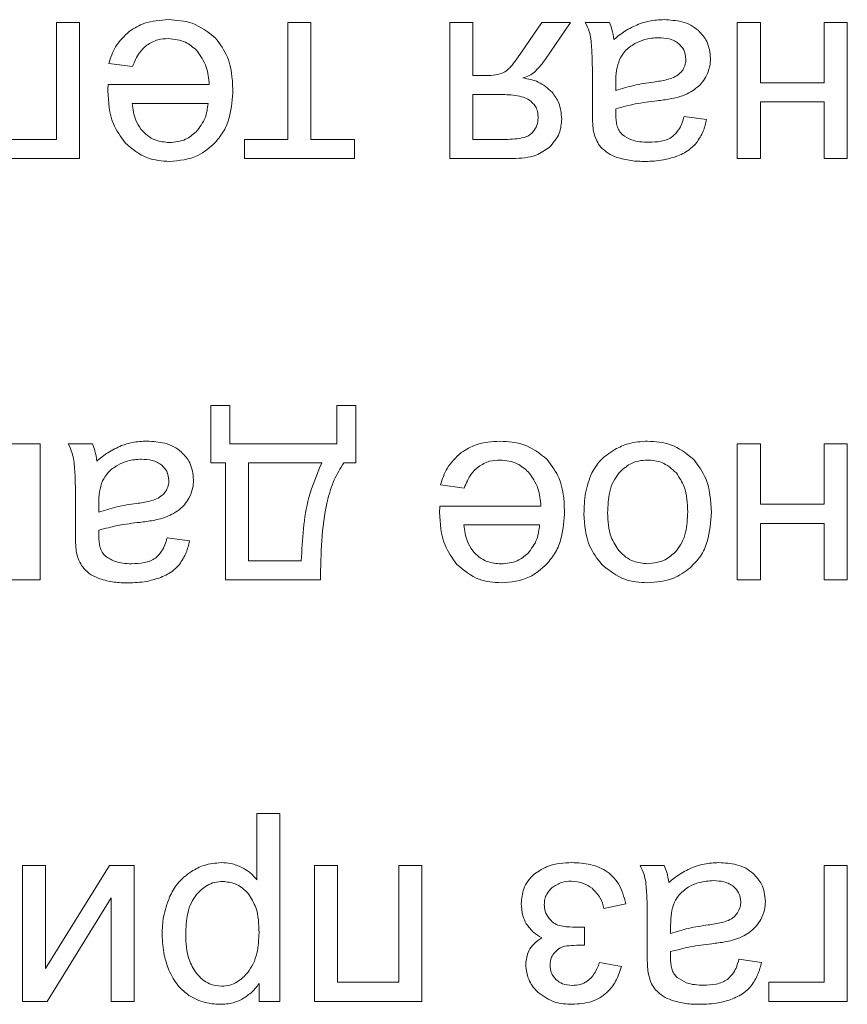
# Model space of a CAD drawing. Units: millimetres. Extents: x -1706 to 2213, y -1790 to 914.
# Drawn here: x 2069 to 2081, y 468 to 482 of the extents above; entities that cross this region are included whole.
import ezdxf

# ---------------------------------------------------------------- set-up
doc = ezdxf.new("R2010")
doc.units = ezdxf.units.MM

msp = doc.modelspace()

# ---------------------------------------------------------------- linework, layer by layer
at = {"color": 7, "linetype": 'Continuous', "lineweight": 15}
for p, q in [((2070.184, 481.661), (2069.874, 481.661)), ((2069.874, 481.661), (2069.874, 480.087)), ((2070.184, 479.83), (2070.184, 481.661)), ((2073.299, 481.661), (2072.989, 481.661)), ((2072.989, 481.661), (2072.989, 480.087)), ((2073.299, 480.087), (2073.299, 481.661)), ((2075.481, 481.661), (2075.17, 481.661)), ((2075.17, 481.661), (2075.17, 479.83)), ((2075.481, 480.948), (2075.481, 481.661)), ((2076.41, 481.661), (2076.137, 481.262)), ((2076.795, 481.661), (2076.41, 481.661)), ((2076.46, 481.169), (2076.795, 481.661)), ((2077.319, 481.661), (2076.995, 481.661)), ((2079.352, 481.661), (2079.041, 481.661)), ((2079.041, 481.661), (2079.041, 479.83)), ((2079.352, 480.849), (2079.352, 481.661)), ((2080.523, 481.661), (2080.213, 481.661)), ((2080.213, 481.661), (2080.213, 480.849)), ((2080.523, 479.83), (2080.523, 481.661)), ((2070.577, 481.11), (2070.898, 481.068)), ((2075.659, 480.948), (2075.481, 480.948)), ((2071.931, 480.825), (2070.568, 480.825)), ((2077.09, 480.894), (2077.09, 480.482)), ((2077.406, 480.857), (2077.404, 480.744)), ((2080.213, 480.849), (2079.352, 480.849)), ((2075.823, 480.694), (2075.481, 480.694)), ((2075.481, 480.694), (2075.481, 480.087)), ((2071.914, 480.571), (2070.894, 480.571)), ((2079.352, 479.83), (2079.352, 480.592)), ((2079.352, 480.592), (2080.213, 480.592)), ((2080.213, 480.592), (2080.213, 479.83)), ((2078.628, 480.356), (2078.325, 480.398)), ((2069.874, 480.087), (2069.048, 480.087)), ((2072.989, 480.087), (2072.403, 480.087)), ((2072.403, 480.087), (2072.403, 479.83)), ((2073.885, 480.087), (2073.299, 480.087)), ((2073.885, 479.83), (2073.885, 480.087)), ((2075.481, 480.087), (2075.922, 480.087)), ((2068.738, 479.83), (2070.184, 479.83)), ((2072.403, 479.83), (2073.885, 479.83)), ((2075.17, 479.83), (2076.02, 479.83)), ((2079.041, 479.83), (2079.352, 479.83)), ((2080.213, 479.83), (2080.523, 479.83)), ((2072.207, 476.504), (2071.953, 476.504)), ((2071.953, 476.504), (2071.953, 475.732)), ((2072.207, 475.986), (2072.207, 476.504)), ((2073.904, 476.504), (2073.65, 476.504)), ((2073.65, 476.504), (2073.65, 475.986)), ((2073.904, 475.732), (2073.904, 476.504)), ((2069.651, 475.986), (2068.827, 475.986)), ((2069.651, 474.155), (2069.651, 475.986)), ((2070.357, 475.986), (2070.032, 475.986)), ((2073.65, 475.986), (2072.207, 475.986)), ((2079.352, 475.986), (2079.041, 475.986)), ((2079.041, 475.986), (2079.041, 474.155)), ((2079.352, 475.174), (2079.352, 475.986)), ((2080.523, 475.986), (2080.213, 475.986)), ((2080.213, 475.986), (2080.213, 475.174)), ((2080.523, 474.155), (2080.523, 475.986)), ((2071.953, 475.732), (2072.151, 475.732)), ((2072.151, 475.732), (2072.151, 474.155)), ((2072.461, 475.732), (2072.461, 474.412)), ((2073.445, 475.732), (2072.461, 475.732)), ((2073.742, 475.732), (2073.904, 475.732)), ((2075.043, 475.435), (2075.364, 475.393)), ((2070.127, 475.218), (2070.127, 474.807)), ((2070.443, 475.181), (2070.441, 475.068)), ((2076.398, 475.149), (2075.034, 475.149)), ((2080.213, 475.174), (2079.352, 475.174)), ((2076.38, 474.896), (2075.361, 474.896)), ((2079.352, 474.155), (2079.352, 474.917)), ((2079.352, 474.917), (2080.213, 474.917)), ((2080.213, 474.917), (2080.213, 474.155)), ((2071.665, 474.68), (2071.362, 474.723)), ((2072.461, 474.412), (2073.17, 474.412)), ((2068.936, 474.155), (2069.651, 474.155)), ((2072.151, 474.155), (2073.428, 474.155)), ((2079.041, 474.155), (2079.352, 474.155)), ((2080.213, 474.155), (2080.523, 474.155)), ((2072.573, 471.012), (2072.573, 470.119)), ((2072.883, 471.012), (2072.573, 471.012)), ((2072.883, 468.479), (2072.883, 471.012)), ((2069.725, 470.31), (2069.415, 470.31)), ((2069.415, 470.31), (2069.415, 468.479)), ((2070.587, 470.31), (2069.725, 468.923)), ((2069.725, 468.923), (2069.725, 470.31)), ((2070.921, 470.31), (2070.587, 470.31)), ((2070.921, 468.479), (2070.921, 470.31)), ((2073.657, 470.31), (2073.347, 470.31)), ((2073.347, 470.31), (2073.347, 468.479)), ((2073.657, 468.737), (2073.657, 470.31)), ((2074.793, 470.31), (2074.483, 470.31)), ((2074.483, 470.31), (2074.483, 468.737)), ((2074.793, 468.479), (2074.793, 470.31)), ((2078.058, 470.31), (2077.733, 470.31)), ((2080.523, 470.31), (2080.213, 470.31)), ((2080.213, 470.31), (2080.213, 468.737)), ((2080.523, 468.479), (2080.523, 470.31)), ((2069.748, 468.479), (2070.611, 469.876)), ((2070.611, 469.876), (2070.611, 468.479)), ((2077.246, 469.732), (2077.539, 469.795)), ((2077.829, 469.543), (2077.829, 469.132)), ((2078.144, 469.506), (2078.142, 469.393)), ((2076.985, 469.238), (2076.985, 469.481)), ((2077.483, 468.952), (2077.186, 469.002)), ((2079.367, 469.005), (2079.063, 469.047)), ((2072.601, 468.72), (2072.601, 468.479)), ((2074.483, 468.737), (2073.657, 468.737)), ((2080.213, 468.737), (2079.468, 468.737)), ((2079.468, 468.737), (2079.468, 468.479)), ((2069.415, 468.479), (2069.748, 468.479)), ((2070.611, 468.479), (2070.921, 468.479)), ((2072.601, 468.479), (2072.883, 468.479)), ((2073.347, 468.479), (2074.793, 468.479)), ((2079.468, 468.479), (2080.523, 468.479))]:
    msp.add_line(p, q, dxfattribs=at)
for points, knots in [([(2071.379, 481.7), (2071.269, 481.693), (2071.081, 481.683), (2070.922, 481.585), (2070.856, 481.545)], [0, 0, 0, 0, 0.587128, 1, 1, 1, 1]), ([(2072.014, 481.453), (2071.914, 481.532), (2071.727, 481.68), (2071.49, 481.693), (2071.379, 481.7)], [0, 0, 0, 0, 0.534934, 1, 1, 1, 1]), ([(2078.055, 481.7), (2077.988, 481.697), (2077.871, 481.692), (2077.76, 481.655), (2077.712, 481.639)], [0, 0, 0, 0, 0.5684408, 1, 1, 1, 1]), ([(2078.519, 481.553), (2078.486, 481.578), (2078.418, 481.631), (2078.26, 481.688), (2078.135, 481.695), (2078.055, 481.7)], [0, 0, 0, 0, 0.249732, 0.51654, 1, 1, 1, 1]), ([(2076.995, 481.661), (2077.014, 481.621), (2077.048, 481.55), (2077.064, 481.473), (2077.071, 481.44)], [0, 0, 0, 0, 0.563, 1, 1, 1, 1]), ([(2077.379, 481.432), (2077.373, 481.478), (2077.362, 481.557), (2077.332, 481.63), (2077.319, 481.661)], [0, 0, 0, 0, 0.584088, 1, 1, 1, 1]), ([(2077.712, 481.639), (2077.649, 481.61), (2077.53, 481.554), (2077.428, 481.471), (2077.379, 481.432)], [0, 0, 0, 0, 0.523955, 1, 1, 1, 1]), ([(2070.856, 481.545), (2070.786, 481.479), (2070.657, 481.356), (2070.602, 481.188), (2070.577, 481.11)], [0, 0, 0, 0, 0.542105, 1, 1, 1, 1]), ([(2071.089, 481.356), (2071.137, 481.384), (2071.227, 481.438), (2071.331, 481.443), (2071.379, 481.446)], [0, 0, 0, 0, 0.541604, 1, 1, 1, 1]), ([(2071.379, 481.446), (2071.46, 481.437), (2071.605, 481.423), (2071.713, 481.327), (2071.761, 481.286)], [0, 0, 0, 0, 0.5620825, 1, 1, 1, 1]), ([(2072.249, 480.761), (2072.24, 480.912), (2072.226, 481.167), (2072.075, 481.37), (2072.014, 481.453)], [0, 0, 0, 0, 0.594575, 1, 1, 1, 1]), ([(2077.071, 481.44), (2077.077, 481.364), (2077.091, 481.182), (2077.09, 481), (2077.09, 480.894)], [0, 0, 0, 0, 0.418103, 1, 1, 1, 1]), ([(2077.98, 481.456), (2077.916, 481.453), (2077.804, 481.446), (2077.704, 481.398), (2077.661, 481.378)], [0, 0, 0, 0, 0.572932, 1, 1, 1, 1]), ([(2078.255, 481.374), (2078.236, 481.388), (2078.196, 481.418), (2078.102, 481.45), (2078.028, 481.454), (2077.98, 481.456)], [0, 0, 0, 0, 0.244382, 0.510576, 1, 1, 1, 1]), ([(2078.681, 481.177), (2078.673, 481.258), (2078.658, 481.402), (2078.561, 481.507), (2078.519, 481.553)], [0, 0, 0, 0, 0.56348, 1, 1, 1, 1]), ([(2070.898, 481.068), (2070.924, 481.134), (2070.968, 481.244), (2071.054, 481.324), (2071.089, 481.356)], [0, 0, 0, 0, 0.601972, 1, 1, 1, 1]), ([(2077.661, 481.378), (2077.613, 481.346), (2077.528, 481.291), (2077.478, 481.203), (2077.456, 481.165)], [0, 0, 0, 0, 0.566812, 1, 1, 1, 1]), ([(2078.349, 481.169), (2078.344, 481.213), (2078.335, 481.292), (2078.28, 481.349), (2078.255, 481.374)], [0, 0, 0, 0, 0.554445, 1, 1, 1, 1]), ([(2071.761, 481.286), (2071.811, 481.214), (2071.908, 481.075), (2071.924, 480.906), (2071.931, 480.825)], [0, 0, 0, 0, 0.516686, 1, 1, 1, 1]), ([(2076.137, 481.262), (2076.09, 481.194), (2076.03, 481.109), (2075.947, 481.021), (2075.916, 481), (2075.903, 480.991)], [0, 0, 0, 0, 0.687088, 0.867179, 1, 1, 1, 1]), ([(2076.153, 480.915), (2076.183, 480.924), (2076.246, 480.943), (2076.355, 481.028), (2076.418, 481.113), (2076.46, 481.169)], [0, 0, 0, 0, 0.22412, 0.484732, 1, 1, 1, 1]), ([(2078.306, 481.022), (2078.32, 481.047), (2078.345, 481.093), (2078.348, 481.146), (2078.349, 481.169)], [0, 0, 0, 0, 0.555212, 1, 1, 1, 1]), ([(2078.62, 480.932), (2078.639, 480.975), (2078.675, 481.054), (2078.679, 481.139), (2078.681, 481.177)], [0, 0, 0, 0, 0.551706, 1, 1, 1, 1]), ([(2077.456, 481.165), (2077.44, 481.116), (2077.407, 481.016), (2077.406, 480.91), (2077.406, 480.857)], [0, 0, 0, 0, 0.489443, 1, 1, 1, 1]), ([(2075.903, 480.991), (2075.865, 480.977), (2075.786, 480.949), (2075.702, 480.949), (2075.659, 480.948)], [0, 0, 0, 0, 0.486098, 1, 1, 1, 1]), ([(2076.548, 480.723), (2076.489, 480.775), (2076.375, 480.876), (2076.225, 480.902), (2076.153, 480.915)], [0, 0, 0, 0, 0.519491, 1, 1, 1, 1]), ([(2077.912, 480.86), (2077.972, 480.869), (2078.065, 480.881), (2078.153, 480.911), (2078.184, 480.922)], [0, 0, 0, 0, 0.65552, 1, 1, 1, 1]), ([(2078.184, 480.922), (2078.211, 480.936), (2078.259, 480.961), (2078.292, 481.003), (2078.306, 481.022)], [0, 0, 0, 0, 0.571738, 1, 1, 1, 1]), ([(2078.459, 480.755), (2078.494, 480.782), (2078.558, 480.832), (2078.601, 480.901), (2078.62, 480.932)], [0, 0, 0, 0, 0.551092, 1, 1, 1, 1]), ([(2070.568, 480.825), (2070.567, 480.807), (2070.566, 480.78), (2070.566, 480.752), (2070.566, 480.742)], [0, 0, 0, 0, 0.642096, 1, 1, 1, 1]), ([(2077.404, 480.744), (2077.484, 480.769), (2077.65, 480.822), (2077.823, 480.847), (2077.912, 480.86)], [0, 0, 0, 0, 0.48426, 1, 1, 1, 1]), ([(2070.566, 480.742), (2070.574, 480.589), (2070.588, 480.331), (2070.738, 480.124), (2070.798, 480.04)], [0, 0, 0, 0, 0.596279, 1, 1, 1, 1]), ([(2072.012, 480.046), (2072.053, 480.097), (2072.137, 480.202), (2072.23, 480.445), (2072.242, 480.637), (2072.249, 480.761)], [0, 0, 0, 0, 0.25387, 0.521491, 1, 1, 1, 1]), ([(2076.241, 480.617), (2076.215, 480.631), (2076.155, 480.661), (2076.013, 480.689), (2075.9, 480.692), (2075.823, 480.694)], [0, 0, 0, 0, 0.205588, 0.465793, 1, 1, 1, 1]), ([(2076.677, 480.365), (2076.67, 480.439), (2076.658, 480.57), (2076.581, 480.676), (2076.548, 480.723)], [0, 0, 0, 0, 0.55848, 1, 1, 1, 1]), ([(2077.96, 480.607), (2078.019, 480.614), (2078.112, 480.626), (2078.203, 480.646), (2078.236, 480.653)], [0, 0, 0, 0, 0.6400379, 1, 1, 1, 1]), ([(2078.236, 480.653), (2078.281, 480.667), (2078.359, 480.693), (2078.429, 480.736), (2078.459, 480.755)], [0, 0, 0, 0, 0.568607, 1, 1, 1, 1]), ([(2070.894, 480.571), (2070.903, 480.494), (2070.918, 480.369), (2070.985, 480.265), (2071.011, 480.224)], [0, 0, 0, 0, 0.61479, 1, 1, 1, 1]), ([(2071.753, 480.188), (2071.8, 480.249), (2071.889, 480.362), (2071.906, 480.505), (2071.914, 480.571)], [0, 0, 0, 0, 0.535306, 1, 1, 1, 1]), ([(2076.359, 480.376), (2076.358, 480.405), (2076.355, 480.459), (2076.322, 480.549), (2076.271, 480.591), (2076.241, 480.617)], [0, 0, 0, 0, 0.306381, 0.580555, 1, 1, 1, 1]), ([(2077.406, 480.5), (2077.492, 480.524), (2077.674, 480.573), (2077.862, 480.595), (2077.96, 480.607)], [0, 0, 0, 0, 0.47641, 1, 1, 1, 1]), ([(2076.279, 480.174), (2076.305, 480.208), (2076.351, 480.268), (2076.357, 480.343), (2076.359, 480.376)], [0, 0, 0, 0, 0.560618, 1, 1, 1, 1]), ([(2077.09, 480.482), (2077.09, 480.418), (2077.09, 480.323), (2077.101, 480.228), (2077.105, 480.197)], [0, 0, 0, 0, 0.667785, 1, 1, 1, 1]), ([(2077.404, 480.42), (2077.404, 480.431), (2077.404, 480.458), (2077.405, 480.485), (2077.406, 480.5)], [0, 0, 0, 0, 0.417112, 1, 1, 1, 1]), ([(2077.492, 480.153), (2077.477, 480.17), (2077.444, 480.205), (2077.41, 480.297), (2077.406, 480.371), (2077.404, 480.42)], [0, 0, 0, 0, 0.233466, 0.494776, 1, 1, 1, 1]), ([(2078.325, 480.398), (2078.306, 480.334), (2078.276, 480.229), (2078.2, 480.154), (2078.17, 480.126)], [0, 0, 0, 0, 0.616643, 1, 1, 1, 1]), ([(2076.508, 479.979), (2076.562, 480.04), (2076.661, 480.151), (2076.672, 480.299), (2076.677, 480.365)], [0, 0, 0, 0, 0.548219, 1, 1, 1, 1]), ([(2078.492, 480.04), (2078.525, 480.092), (2078.588, 480.189), (2078.615, 480.302), (2078.628, 480.356)], [0, 0, 0, 0, 0.525635, 1, 1, 1, 1]), ([(2071.011, 480.224), (2071.039, 480.194), (2071.095, 480.135), (2071.224, 480.061), (2071.329, 480.051), (2071.394, 480.045)], [0, 0, 0, 0, 0.284797, 0.556725, 1, 1, 1, 1]), ([(2071.394, 480.045), (2071.47, 480.052), (2071.605, 480.065), (2071.708, 480.151), (2071.753, 480.188)], [0, 0, 0, 0, 0.563786, 1, 1, 1, 1]), ([(2075.922, 480.087), (2076.006, 480.09), (2076.112, 480.093), (2076.233, 480.135), (2076.265, 480.162), (2076.279, 480.174)], [0, 0, 0, 0, 0.6666953, 0.8501585, 1, 1, 1, 1]), ([(2077.105, 480.197), (2077.117, 480.152), (2077.138, 480.076), (2077.183, 480.012), (2077.202, 479.985)], [0, 0, 0, 0, 0.583301, 1, 1, 1, 1]), ([(2077.846, 480.049), (2077.768, 480.051), (2077.639, 480.056), (2077.533, 480.126), (2077.492, 480.153)], [0, 0, 0, 0, 0.610382, 1, 1, 1, 1]), ([(2078.17, 480.126), (2078.148, 480.112), (2078.101, 480.083), (2077.99, 480.054), (2077.903, 480.051), (2077.846, 480.049)], [0, 0, 0, 0, 0.22764, 0.491618, 1, 1, 1, 1]), ([(2070.798, 480.04), (2070.894, 479.96), (2071.068, 479.814), (2071.294, 479.798), (2071.396, 479.791)], [0, 0, 0, 0, 0.5472577, 1, 1, 1, 1]), ([(2071.396, 479.791), (2071.529, 479.803), (2071.763, 479.825), (2071.937, 479.979), (2072.012, 480.046)], [0, 0, 0, 0, 0.568982, 1, 1, 1, 1]), ([(2076.02, 479.83), (2076.128, 479.834), (2076.305, 479.842), (2076.451, 479.94), (2076.508, 479.979)], [0, 0, 0, 0, 0.605161, 1, 1, 1, 1]), ([(2077.202, 479.985), (2077.235, 479.955), (2077.298, 479.895), (2077.379, 479.862), (2077.418, 479.846)], [0, 0, 0, 0, 0.511673, 1, 1, 1, 1]), ([(2078.216, 479.856), (2078.278, 479.881), (2078.382, 479.925), (2078.46, 480.007), (2078.492, 480.04)], [0, 0, 0, 0, 0.588018, 1, 1, 1, 1]), ([(2077.418, 479.846), (2077.482, 479.829), (2077.607, 479.794), (2077.737, 479.792), (2077.8, 479.791)], [0, 0, 0, 0, 0.509877, 1, 1, 1, 1]), ([(2077.8, 479.791), (2077.883, 479.794), (2078.025, 479.798), (2078.16, 479.839), (2078.216, 479.856)], [0, 0, 0, 0, 0.586745, 1, 1, 1, 1]), ([(2071.092, 476.024), (2071.026, 476.022), (2070.908, 476.016), (2070.797, 475.98), (2070.749, 475.964)], [0, 0, 0, 0, 0.5684408, 1, 1, 1, 1]), ([(2071.556, 475.877), (2071.523, 475.903), (2071.455, 475.955), (2071.297, 476.013), (2071.172, 476.02), (2071.092, 476.024)], [0, 0, 0, 0, 0.249783, 0.516574, 1, 1, 1, 1]), ([(2075.846, 476.024), (2075.736, 476.018), (2075.548, 476.008), (2075.389, 475.91), (2075.323, 475.87)], [0, 0, 0, 0, 0.587178, 1, 1, 1, 1]), ([(2076.481, 475.777), (2076.381, 475.857), (2076.194, 476.005), (2075.956, 476.018), (2075.846, 476.024)], [0, 0, 0, 0, 0.534974, 1, 1, 1, 1]), ([(2077.833, 476.024), (2077.746, 476.019), (2077.591, 476.009), (2077.452, 475.942), (2077.392, 475.913)], [0, 0, 0, 0, 0.56361, 1, 1, 1, 1]), ([(2078.455, 475.779), (2078.355, 475.858), (2078.172, 476.003), (2077.94, 476.018), (2077.833, 476.024)], [0, 0, 0, 0, 0.541072, 1, 1, 1, 1]), ([(2070.032, 475.986), (2070.051, 475.946), (2070.085, 475.875), (2070.101, 475.798), (2070.108, 475.764)], [0, 0, 0, 0, 0.563, 1, 1, 1, 1]), ([(2070.417, 475.756), (2070.41, 475.802), (2070.4, 475.882), (2070.369, 475.955), (2070.357, 475.986)], [0, 0, 0, 0, 0.584088, 1, 1, 1, 1]), ([(2070.749, 475.964), (2070.687, 475.935), (2070.567, 475.879), (2070.465, 475.796), (2070.417, 475.756)], [0, 0, 0, 0, 0.523955, 1, 1, 1, 1]), ([(2071.718, 475.502), (2071.71, 475.583), (2071.696, 475.727), (2071.598, 475.832), (2071.556, 475.877)], [0, 0, 0, 0, 0.563543, 1, 1, 1, 1]), ([(2075.323, 475.87), (2075.253, 475.804), (2075.124, 475.681), (2075.068, 475.513), (2075.043, 475.435)], [0, 0, 0, 0, 0.542093, 1, 1, 1, 1]), ([(2077.392, 475.913), (2077.321, 475.866), (2077.195, 475.783), (2077.117, 475.655), (2077.083, 475.599)], [0, 0, 0, 0, 0.560764, 1, 1, 1, 1]), ([(2070.108, 475.764), (2070.114, 475.689), (2070.129, 475.507), (2070.128, 475.324), (2070.127, 475.218)], [0, 0, 0, 0, 0.418101, 1, 1, 1, 1]), ([(2071.017, 475.781), (2070.954, 475.777), (2070.842, 475.771), (2070.741, 475.723), (2070.698, 475.703)], [0, 0, 0, 0, 0.572932, 1, 1, 1, 1]), ([(2071.293, 475.699), (2071.273, 475.713), (2071.233, 475.743), (2071.139, 475.775), (2071.065, 475.779), (2071.017, 475.781)], [0, 0, 0, 0, 0.244382, 0.510576, 1, 1, 1, 1]), ([(2073.17, 474.412), (2073.184, 474.702), (2073.206, 475.158), (2073.381, 475.578), (2073.445, 475.732)], [0, 0, 0, 0, 0.633629, 1, 1, 1, 1]), ([(2073.428, 474.155), (2073.434, 474.509), (2073.443, 474.966), (2073.596, 475.493), (2073.696, 475.657), (2073.742, 475.732)], [0, 0, 0, 0, 0.648369, 0.8389074, 1, 1, 1, 1]), ([(2075.555, 475.68), (2075.604, 475.709), (2075.694, 475.763), (2075.798, 475.768), (2075.846, 475.77)], [0, 0, 0, 0, 0.541644, 1, 1, 1, 1]), ([(2075.846, 475.77), (2075.927, 475.762), (2076.072, 475.747), (2076.18, 475.652), (2076.227, 475.611)], [0, 0, 0, 0, 0.562114, 1, 1, 1, 1]), ([(2076.715, 475.085), (2076.707, 475.237), (2076.693, 475.492), (2076.542, 475.695), (2076.481, 475.777)], [0, 0, 0, 0, 0.594591, 1, 1, 1, 1]), ([(2077.833, 475.77), (2077.792, 475.768), (2077.711, 475.763), (2077.571, 475.712), (2077.495, 475.64), (2077.448, 475.595)], [0, 0, 0, 0, 0.28504, 0.557383, 1, 1, 1, 1]), ([(2078.221, 475.596), (2078.159, 475.652), (2078.047, 475.753), (2077.899, 475.765), (2077.833, 475.77)], [0, 0, 0, 0, 0.5567739, 1, 1, 1, 1]), ([(2078.692, 475.07), (2078.684, 475.226), (2078.67, 475.488), (2078.516, 475.695), (2078.455, 475.779)], [0, 0, 0, 0, 0.598879, 1, 1, 1, 1]), ([(2070.698, 475.703), (2070.65, 475.671), (2070.565, 475.615), (2070.515, 475.528), (2070.493, 475.49)], [0, 0, 0, 0, 0.566812, 1, 1, 1, 1]), ([(2071.387, 475.494), (2071.382, 475.537), (2071.372, 475.617), (2071.317, 475.673), (2071.293, 475.699)], [0, 0, 0, 0, 0.554503, 1, 1, 1, 1]), ([(2075.364, 475.393), (2075.391, 475.459), (2075.435, 475.569), (2075.521, 475.649), (2075.555, 475.68)], [0, 0, 0, 0, 0.601956, 1, 1, 1, 1]), ([(2076.227, 475.611), (2076.278, 475.539), (2076.375, 475.4), (2076.39, 475.231), (2076.398, 475.149)], [0, 0, 0, 0, 0.516705, 1, 1, 1, 1]), ([(2077.083, 475.599), (2077.049, 475.509), (2076.982, 475.33), (2076.979, 475.139), (2076.977, 475.044)], [0, 0, 0, 0, 0.50388, 1, 1, 1, 1]), ([(2070.493, 475.49), (2070.477, 475.441), (2070.444, 475.341), (2070.444, 475.235), (2070.443, 475.181)], [0, 0, 0, 0, 0.489443, 1, 1, 1, 1]), ([(2071.343, 475.346), (2071.357, 475.372), (2071.382, 475.418), (2071.385, 475.47), (2071.387, 475.494)], [0, 0, 0, 0, 0.555212, 1, 1, 1, 1]), ([(2071.657, 475.257), (2071.677, 475.3), (2071.712, 475.378), (2071.717, 475.464), (2071.718, 475.502)], [0, 0, 0, 0, 0.551706, 1, 1, 1, 1]), ([(2077.448, 475.595), (2077.421, 475.559), (2077.365, 475.482), (2077.306, 475.299), (2077.299, 475.155), (2077.295, 475.061)], [0, 0, 0, 0, 0.237754, 0.502412, 1, 1, 1, 1]), ([(2078.374, 475.071), (2078.37, 475.187), (2078.364, 475.378), (2078.261, 475.535), (2078.221, 475.596)], [0, 0, 0, 0, 0.613423, 1, 1, 1, 1]), ([(2071.221, 475.247), (2071.248, 475.261), (2071.296, 475.286), (2071.329, 475.328), (2071.343, 475.346)], [0, 0, 0, 0, 0.571738, 1, 1, 1, 1]), ([(2070.949, 475.185), (2071.01, 475.193), (2071.102, 475.206), (2071.191, 475.236), (2071.221, 475.247)], [0, 0, 0, 0, 0.65552, 1, 1, 1, 1]), ([(2071.497, 475.08), (2071.532, 475.107), (2071.596, 475.157), (2071.638, 475.226), (2071.657, 475.257)], [0, 0, 0, 0, 0.551092, 1, 1, 1, 1]), ([(2070.441, 475.068), (2070.522, 475.094), (2070.688, 475.147), (2070.86, 475.172), (2070.949, 475.185)], [0, 0, 0, 0, 0.48426, 1, 1, 1, 1]), ([(2071.273, 474.978), (2071.318, 474.992), (2071.396, 475.017), (2071.466, 475.061), (2071.497, 475.08)], [0, 0, 0, 0, 0.568607, 1, 1, 1, 1]), ([(2075.034, 475.149), (2075.034, 475.132), (2075.033, 475.104), (2075.033, 475.077), (2075.033, 475.067)], [0, 0, 0, 0, 0.6421, 1, 1, 1, 1]), ([(2076.478, 474.371), (2076.519, 474.422), (2076.603, 474.527), (2076.697, 474.77), (2076.708, 474.962), (2076.715, 475.085)], [0, 0, 0, 0, 0.253868, 0.521489, 1, 1, 1, 1]), ([(2078.221, 474.547), (2078.247, 474.583), (2078.303, 474.658), (2078.363, 474.837), (2078.37, 474.979), (2078.374, 475.071)], [0, 0, 0, 0, 0.239882, 0.50484, 1, 1, 1, 1]), ([(2078.409, 474.319), (2078.457, 474.369), (2078.557, 474.471), (2078.671, 474.729), (2078.683, 474.936), (2078.692, 475.07)], [0, 0, 0, 0, 0.252017, 0.516937, 1, 1, 1, 1]), ([(2070.997, 474.931), (2071.056, 474.939), (2071.149, 474.95), (2071.24, 474.971), (2071.273, 474.978)], [0, 0, 0, 0, 0.6400379, 1, 1, 1, 1]), ([(2075.033, 475.067), (2075.041, 474.914), (2075.055, 474.656), (2075.204, 474.449), (2075.265, 474.365)], [0, 0, 0, 0, 0.596279, 1, 1, 1, 1]), ([(2076.977, 475.044), (2076.986, 474.895), (2077.002, 474.643), (2077.154, 474.444), (2077.216, 474.363)], [0, 0, 0, 0, 0.590154, 1, 1, 1, 1]), ([(2077.295, 475.061), (2077.299, 474.947), (2077.306, 474.761), (2077.409, 474.608), (2077.449, 474.548)], [0, 0, 0, 0, 0.608469, 1, 1, 1, 1]), ([(2070.127, 474.807), (2070.127, 474.743), (2070.127, 474.648), (2070.139, 474.553), (2070.143, 474.522)], [0, 0, 0, 0, 0.667785, 1, 1, 1, 1]), ([(2070.441, 474.744), (2070.441, 474.756), (2070.442, 474.782), (2070.443, 474.809), (2070.443, 474.825)], [0, 0, 0, 0, 0.417112, 1, 1, 1, 1]), ([(2070.443, 474.825), (2070.53, 474.848), (2070.712, 474.897), (2070.899, 474.92), (2070.997, 474.931)], [0, 0, 0, 0, 0.47641, 1, 1, 1, 1]), ([(2075.361, 474.896), (2075.37, 474.819), (2075.384, 474.694), (2075.452, 474.59), (2075.478, 474.549)], [0, 0, 0, 0, 0.614783, 1, 1, 1, 1]), ([(2076.22, 474.513), (2076.267, 474.573), (2076.356, 474.687), (2076.372, 474.829), (2076.38, 474.896)], [0, 0, 0, 0, 0.5353136, 1, 1, 1, 1]), ([(2070.529, 474.478), (2070.514, 474.495), (2070.482, 474.53), (2070.447, 474.622), (2070.444, 474.696), (2070.441, 474.744)], [0, 0, 0, 0, 0.233466, 0.494776, 1, 1, 1, 1]), ([(2071.362, 474.723), (2071.344, 474.658), (2071.314, 474.554), (2071.237, 474.479), (2071.207, 474.45)], [0, 0, 0, 0, 0.616695, 1, 1, 1, 1]), ([(2071.529, 474.365), (2071.562, 474.416), (2071.625, 474.514), (2071.653, 474.627), (2071.665, 474.68)], [0, 0, 0, 0, 0.525722, 1, 1, 1, 1]), ([(2075.478, 474.549), (2075.506, 474.519), (2075.562, 474.459), (2075.691, 474.386), (2075.796, 474.376), (2075.861, 474.37)], [0, 0, 0, 0, 0.284797, 0.556725, 1, 1, 1, 1]), ([(2077.449, 474.548), (2077.479, 474.518), (2077.536, 474.461), (2077.665, 474.389), (2077.769, 474.38), (2077.833, 474.373)], [0, 0, 0, 0, 0.287815, 0.56111, 1, 1, 1, 1]), ([(2077.833, 474.373), (2077.916, 474.383), (2078.065, 474.399), (2078.173, 474.501), (2078.221, 474.547)], [0, 0, 0, 0, 0.557813, 1, 1, 1, 1]), ([(2070.143, 474.522), (2070.155, 474.477), (2070.175, 474.401), (2070.221, 474.337), (2070.24, 474.31)], [0, 0, 0, 0, 0.583243, 1, 1, 1, 1]), ([(2070.883, 474.373), (2070.805, 474.376), (2070.677, 474.381), (2070.571, 474.451), (2070.529, 474.478)], [0, 0, 0, 0, 0.610382, 1, 1, 1, 1]), ([(2071.207, 474.45), (2071.185, 474.437), (2071.138, 474.408), (2071.028, 474.379), (2070.941, 474.376), (2070.883, 474.373)], [0, 0, 0, 0, 0.22764, 0.491618, 1, 1, 1, 1]), ([(2075.861, 474.37), (2075.937, 474.377), (2076.071, 474.39), (2076.175, 474.475), (2076.22, 474.513)], [0, 0, 0, 0, 0.563819, 1, 1, 1, 1]), ([(2070.24, 474.31), (2070.272, 474.279), (2070.335, 474.22), (2070.416, 474.187), (2070.455, 474.171)], [0, 0, 0, 0, 0.511622, 1, 1, 1, 1]), ([(2071.254, 474.18), (2071.315, 474.206), (2071.42, 474.249), (2071.497, 474.331), (2071.529, 474.365)], [0, 0, 0, 0, 0.587913, 1, 1, 1, 1]), ([(2075.265, 474.365), (2075.36, 474.285), (2075.535, 474.139), (2075.761, 474.123), (2075.863, 474.116)], [0, 0, 0, 0, 0.5472577, 1, 1, 1, 1]), ([(2075.863, 474.116), (2075.996, 474.128), (2076.229, 474.15), (2076.403, 474.304), (2076.478, 474.371)], [0, 0, 0, 0, 0.56902, 1, 1, 1, 1]), ([(2077.216, 474.363), (2077.315, 474.284), (2077.497, 474.138), (2077.728, 474.123), (2077.833, 474.116)], [0, 0, 0, 0, 0.544972, 1, 1, 1, 1]), ([(2077.833, 474.116), (2077.954, 474.126), (2078.165, 474.143), (2078.335, 474.266), (2078.409, 474.319)], [0, 0, 0, 0, 0.569971, 1, 1, 1, 1]), ([(2070.455, 474.171), (2070.519, 474.153), (2070.644, 474.119), (2070.774, 474.117), (2070.838, 474.116)], [0, 0, 0, 0, 0.50986, 1, 1, 1, 1]), ([(2070.838, 474.116), (2070.921, 474.119), (2071.062, 474.123), (2071.198, 474.164), (2071.254, 474.18)], [0, 0, 0, 0, 0.586745, 1, 1, 1, 1]), ([(2072.092, 470.349), (2072.014, 470.342), (2071.871, 470.33), (2071.745, 470.261), (2071.689, 470.23)], [0, 0, 0, 0, 0.550657, 1, 1, 1, 1]), ([(2072.37, 470.284), (2072.322, 470.305), (2072.233, 470.343), (2072.136, 470.347), (2072.092, 470.349)], [0, 0, 0, 0, 0.545003, 1, 1, 1, 1]), ([(2076.813, 470.349), (2076.704, 470.344), (2076.522, 470.336), (2076.371, 470.236), (2076.311, 470.196)], [0, 0, 0, 0, 0.599745, 1, 1, 1, 1]), ([(2077.539, 469.795), (2077.515, 469.888), (2077.469, 470.065), (2077.281, 470.249), (2077.053, 470.337), (2076.897, 470.345), (2076.813, 470.349)], [0, 0, 0, 0, 0.282595, 0.535792, 0.749619, 1, 1, 1, 1]), ([(2077.733, 470.31), (2077.753, 470.271), (2077.787, 470.2), (2077.802, 470.123), (2077.809, 470.089)], [0, 0, 0, 0, 0.562979, 1, 1, 1, 1]), ([(2078.118, 470.081), (2078.112, 470.127), (2078.101, 470.206), (2078.071, 470.28), (2078.058, 470.31)], [0, 0, 0, 0, 0.584088, 1, 1, 1, 1]), ([(2078.793, 470.349), (2078.727, 470.346), (2078.61, 470.341), (2078.499, 470.304), (2078.451, 470.289)], [0, 0, 0, 0, 0.568394, 1, 1, 1, 1]), ([(2079.257, 470.202), (2079.224, 470.228), (2079.156, 470.28), (2078.998, 470.338), (2078.874, 470.345), (2078.793, 470.349)], [0, 0, 0, 0, 0.249746, 0.51655, 1, 1, 1, 1]), ([(2071.689, 470.23), (2071.621, 470.179), (2071.498, 470.085), (2071.428, 469.948), (2071.396, 469.886)], [0, 0, 0, 0, 0.5480859, 1, 1, 1, 1]), ([(2072.573, 470.119), (2072.54, 470.155), (2072.481, 470.22), (2072.405, 470.264), (2072.37, 470.284)], [0, 0, 0, 0, 0.547635, 1, 1, 1, 1]), ([(2076.311, 470.196), (2076.281, 470.166), (2076.221, 470.108), (2076.147, 469.973), (2076.138, 469.864), (2076.132, 469.797)], [0, 0, 0, 0, 0.281599, 0.553018, 1, 1, 1, 1]), ([(2078.451, 470.289), (2078.388, 470.26), (2078.268, 470.204), (2078.166, 470.121), (2078.118, 470.081)], [0, 0, 0, 0, 0.523892, 1, 1, 1, 1]), ([(2079.42, 469.827), (2079.411, 469.908), (2079.397, 470.051), (2079.3, 470.156), (2079.257, 470.202)], [0, 0, 0, 0, 0.563512, 1, 1, 1, 1]), ([(2072.113, 470.095), (2072.076, 470.093), (2072.002, 470.088), (2071.874, 470.035), (2071.804, 469.965), (2071.76, 469.921)], [0, 0, 0, 0, 0.275249, 0.544936, 1, 1, 1, 1]), ([(2072.459, 469.927), (2072.432, 469.955), (2072.38, 470.01), (2072.264, 470.079), (2072.17, 470.089), (2072.113, 470.095)], [0, 0, 0, 0, 0.296045, 0.570779, 1, 1, 1, 1]), ([(2076.546, 470.01), (2076.589, 470.038), (2076.668, 470.091), (2076.763, 470.096), (2076.807, 470.099)], [0, 0, 0, 0, 0.53959, 1, 1, 1, 1]), ([(2076.807, 470.099), (2076.864, 470.094), (2076.965, 470.085), (2077.049, 470.028), (2077.085, 470.003)], [0, 0, 0, 0, 0.559886, 1, 1, 1, 1]), ([(2077.809, 470.089), (2077.815, 470.013), (2077.83, 469.832), (2077.829, 469.649), (2077.829, 469.543)], [0, 0, 0, 0, 0.418103, 1, 1, 1, 1]), ([(2078.719, 470.106), (2078.655, 470.102), (2078.543, 470.096), (2078.442, 470.048), (2078.399, 470.028)], [0, 0, 0, 0, 0.572932, 1, 1, 1, 1]), ([(2078.994, 470.023), (2078.975, 470.038), (2078.934, 470.067), (2078.841, 470.1), (2078.767, 470.103), (2078.719, 470.106)], [0, 0, 0, 0, 0.244381, 0.510478, 1, 1, 1, 1]), ([(2071.76, 469.921), (2071.735, 469.884), (2071.68, 469.806), (2071.624, 469.622), (2071.617, 469.476), (2071.613, 469.38)], [0, 0, 0, 0, 0.233639, 0.497631, 1, 1, 1, 1]), ([(2072.601, 469.406), (2072.598, 469.522), (2072.593, 469.709), (2072.496, 469.867), (2072.459, 469.927)], [0, 0, 0, 0, 0.620108, 1, 1, 1, 1]), ([(2076.442, 469.784), (2076.444, 469.809), (2076.446, 469.857), (2076.477, 469.939), (2076.52, 469.983), (2076.546, 470.01)], [0, 0, 0, 0, 0.287332, 0.560142, 1, 1, 1, 1]), ([(2077.085, 470.003), (2077.127, 469.961), (2077.204, 469.884), (2077.233, 469.78), (2077.246, 469.732)], [0, 0, 0, 0, 0.538922, 1, 1, 1, 1]), ([(2078.399, 470.028), (2078.351, 469.996), (2078.267, 469.94), (2078.216, 469.853), (2078.194, 469.815)], [0, 0, 0, 0, 0.566812, 1, 1, 1, 1]), ([(2079.088, 469.818), (2079.083, 469.862), (2079.074, 469.941), (2079.018, 469.998), (2078.994, 470.023)], [0, 0, 0, 0, 0.554458, 1, 1, 1, 1]), ([(2071.396, 469.886), (2071.364, 469.797), (2071.305, 469.634), (2071.298, 469.461), (2071.296, 469.381)], [0, 0, 0, 0, 0.543271, 1, 1, 1, 1]), ([(2076.132, 469.797), (2076.135, 469.741), (2076.14, 469.646), (2076.182, 469.561), (2076.2, 469.525)], [0, 0, 0, 0, 0.579763, 1, 1, 1, 1]), ([(2076.507, 469.598), (2076.486, 469.63), (2076.448, 469.686), (2076.444, 469.754), (2076.442, 469.784)], [0, 0, 0, 0, 0.55284, 1, 1, 1, 1]), ([(2078.194, 469.815), (2078.178, 469.766), (2078.146, 469.665), (2078.145, 469.56), (2078.144, 469.506)], [0, 0, 0, 0, 0.489629, 1, 1, 1, 1]), ([(2079.044, 469.671), (2079.058, 469.697), (2079.083, 469.743), (2079.087, 469.795), (2079.088, 469.818)], [0, 0, 0, 0, 0.555199, 1, 1, 1, 1]), ([(2079.358, 469.582), (2079.378, 469.625), (2079.414, 469.703), (2079.418, 469.789), (2079.42, 469.827)], [0, 0, 0, 0, 0.551805, 1, 1, 1, 1]), ([(2078.922, 469.571), (2078.95, 469.586), (2078.998, 469.61), (2079.03, 469.653), (2079.044, 469.671)], [0, 0, 0, 0, 0.571738, 1, 1, 1, 1]), ([(2076.2, 469.525), (2076.231, 469.484), (2076.288, 469.407), (2076.37, 469.358), (2076.408, 469.336)], [0, 0, 0, 0, 0.538665, 1, 1, 1, 1]), ([(2076.647, 469.5), (2076.619, 469.511), (2076.564, 469.533), (2076.526, 469.577), (2076.507, 469.598)], [0, 0, 0, 0, 0.5197953, 1, 1, 1, 1]), ([(2076.915, 469.48), (2076.855, 469.479), (2076.765, 469.479), (2076.676, 469.494), (2076.647, 469.5)], [0, 0, 0, 0, 0.667533, 1, 1, 1, 1]), ([(2078.142, 469.393), (2078.223, 469.419), (2078.389, 469.472), (2078.561, 469.497), (2078.65, 469.51)], [0, 0, 0, 0, 0.484288, 1, 1, 1, 1]), ([(2078.65, 469.51), (2078.711, 469.518), (2078.804, 469.531), (2078.892, 469.561), (2078.922, 469.571)], [0, 0, 0, 0, 0.6554835, 1, 1, 1, 1]), ([(2079.198, 469.404), (2079.233, 469.432), (2079.297, 469.482), (2079.339, 469.551), (2079.358, 469.582)], [0, 0, 0, 0, 0.551204, 1, 1, 1, 1]), ([(2071.296, 469.381), (2071.3, 469.287), (2071.308, 469.122), (2071.363, 468.967), (2071.387, 468.901)], [0, 0, 0, 0, 0.571716, 1, 1, 1, 1]), ([(2071.613, 469.38), (2071.616, 469.265), (2071.622, 469.077), (2071.719, 468.918), (2071.757, 468.858)], [0, 0, 0, 0, 0.61609, 1, 1, 1, 1]), ([(2072.449, 468.869), (2072.475, 468.907), (2072.53, 468.986), (2072.589, 469.169), (2072.596, 469.313), (2072.601, 469.406)], [0, 0, 0, 0, 0.242646, 0.508611, 1, 1, 1, 1]), ([(2076.985, 469.481), (2076.969, 469.481), (2076.945, 469.48), (2076.922, 469.48), (2076.915, 469.48)], [0, 0, 0, 0, 0.695713, 1, 1, 1, 1]), ([(2078.974, 469.303), (2079.019, 469.317), (2079.098, 469.342), (2079.168, 469.386), (2079.198, 469.404)], [0, 0, 0, 0, 0.568607, 1, 1, 1, 1]), ([(2076.408, 469.336), (2076.372, 469.311), (2076.303, 469.264), (2076.212, 469.145), (2076.199, 469.043), (2076.192, 468.981)], [0, 0, 0, 0, 0.303806, 0.576753, 1, 1, 1, 1]), ([(2076.718, 469.223), (2076.758, 469.227), (2076.847, 469.237), (2076.936, 469.238), (2076.985, 469.238)], [0, 0, 0, 0, 0.445519, 1, 1, 1, 1]), ([(2078.144, 469.15), (2078.231, 469.173), (2078.413, 469.222), (2078.6, 469.244), (2078.698, 469.256)], [0, 0, 0, 0, 0.476462, 1, 1, 1, 1]), ([(2078.698, 469.256), (2078.758, 469.264), (2078.85, 469.275), (2078.942, 469.295), (2078.974, 469.303)], [0, 0, 0, 0, 0.640142, 1, 1, 1, 1]), ([(2076.52, 468.969), (2076.523, 469.005), (2076.528, 469.069), (2076.567, 469.119), (2076.583, 469.14)], [0, 0, 0, 0, 0.570985, 1, 1, 1, 1]), ([(2076.583, 469.14), (2076.606, 469.163), (2076.645, 469.201), (2076.697, 469.216), (2076.718, 469.223)], [0, 0, 0, 0, 0.59145, 1, 1, 1, 1]), ([(2077.829, 469.132), (2077.828, 469.068), (2077.828, 468.972), (2077.84, 468.878), (2077.844, 468.846)], [0, 0, 0, 0, 0.667785, 1, 1, 1, 1]), ([(2078.142, 469.069), (2078.143, 469.08), (2078.143, 469.107), (2078.144, 469.134), (2078.144, 469.15)], [0, 0, 0, 0, 0.417112, 1, 1, 1, 1]), ([(2076.192, 468.981), (2076.201, 468.901), (2076.218, 468.756), (2076.314, 468.648), (2076.358, 468.6)], [0, 0, 0, 0, 0.5517034, 1, 1, 1, 1]), ([(2076.603, 468.769), (2076.576, 468.801), (2076.527, 468.859), (2076.522, 468.934), (2076.52, 468.969)], [0, 0, 0, 0, 0.542, 1, 1, 1, 1]), ([(2077.186, 469.002), (2077.166, 468.951), (2077.128, 468.856), (2077.034, 468.755), (2076.927, 468.702), (2076.856, 468.697), (2076.82, 468.695)], [0, 0, 0, 0, 0.319443, 0.588508, 0.788384, 1, 1, 1, 1]), ([(2078.231, 468.803), (2078.215, 468.82), (2078.183, 468.855), (2078.148, 468.947), (2078.145, 469.021), (2078.142, 469.069)], [0, 0, 0, 0, 0.233466, 0.494776, 1, 1, 1, 1]), ([(2079.063, 469.047), (2079.045, 468.983), (2079.015, 468.879), (2078.938, 468.804), (2078.909, 468.775)], [0, 0, 0, 0, 0.616643, 1, 1, 1, 1]), ([(2079.23, 468.69), (2079.263, 468.741), (2079.327, 468.839), (2079.354, 468.952), (2079.367, 469.005)], [0, 0, 0, 0, 0.525564, 1, 1, 1, 1]), ([(2071.387, 468.901), (2071.425, 468.825), (2071.491, 468.691), (2071.607, 468.6), (2071.657, 468.561)], [0, 0, 0, 0, 0.571371, 1, 1, 1, 1]), ([(2071.757, 468.858), (2071.784, 468.828), (2071.835, 468.772), (2071.95, 468.701), (2072.043, 468.69), (2072.099, 468.684)], [0, 0, 0, 0, 0.3006209, 0.5761281, 1, 1, 1, 1]), ([(2072.099, 468.684), (2072.135, 468.687), (2072.208, 468.693), (2072.335, 468.749), (2072.404, 468.822), (2072.449, 468.869)], [0, 0, 0, 0, 0.265088, 0.532283, 1, 1, 1, 1]), ([(2076.817, 468.441), (2076.907, 468.447), (2077.077, 468.458), (2077.284, 468.581), (2077.418, 468.754), (2077.46, 468.884), (2077.483, 468.952)], [0, 0, 0, 0, 0.294032, 0.553866, 0.763495, 1, 1, 1, 1]), ([(2077.844, 468.846), (2077.856, 468.802), (2077.876, 468.726), (2077.922, 468.661), (2077.941, 468.635)], [0, 0, 0, 0, 0.583301, 1, 1, 1, 1]), ([(2072.375, 468.511), (2072.422, 468.542), (2072.508, 468.599), (2072.572, 468.682), (2072.601, 468.72)], [0, 0, 0, 0, 0.537196, 1, 1, 1, 1]), ([(2076.82, 468.695), (2076.773, 468.698), (2076.694, 468.703), (2076.63, 468.75), (2076.603, 468.769)], [0, 0, 0, 0, 0.581147, 1, 1, 1, 1]), ([(2078.585, 468.698), (2078.506, 468.701), (2078.378, 468.706), (2078.272, 468.776), (2078.231, 468.803)], [0, 0, 0, 0, 0.610349, 1, 1, 1, 1]), ([(2078.909, 468.775), (2078.887, 468.762), (2078.839, 468.733), (2078.729, 468.704), (2078.642, 468.7), (2078.585, 468.698)], [0, 0, 0, 0, 0.227577, 0.491657, 1, 1, 1, 1]), ([(2076.358, 468.6), (2076.431, 468.549), (2076.569, 468.452), (2076.737, 468.444), (2076.817, 468.441)], [0, 0, 0, 0, 0.525095, 1, 1, 1, 1]), ([(2077.941, 468.635), (2077.973, 468.604), (2078.036, 468.544), (2078.117, 468.512), (2078.157, 468.496)], [0, 0, 0, 0, 0.511719, 1, 1, 1, 1]), ([(2078.955, 468.505), (2079.017, 468.531), (2079.121, 468.574), (2079.198, 468.656), (2079.23, 468.69)], [0, 0, 0, 0, 0.587913, 1, 1, 1, 1]), ([(2071.657, 468.561), (2071.728, 468.522), (2071.857, 468.452), (2072.004, 468.444), (2072.071, 468.441)], [0, 0, 0, 0, 0.5476984, 1, 1, 1, 1]), ([(2072.071, 468.441), (2072.133, 468.443), (2072.239, 468.448), (2072.335, 468.492), (2072.375, 468.511)], [0, 0, 0, 0, 0.587662, 1, 1, 1, 1]), ([(2078.157, 468.496), (2078.22, 468.478), (2078.345, 468.444), (2078.475, 468.442), (2078.539, 468.441)], [0, 0, 0, 0, 0.509821, 1, 1, 1, 1]), ([(2078.539, 468.441), (2078.622, 468.443), (2078.764, 468.448), (2078.899, 468.488), (2078.955, 468.505)], [0, 0, 0, 0, 0.5867853, 1, 1, 1, 1])]:
    msp.add_open_spline(points, degree=3, knots=knots, dxfattribs=at)

doc.saveas('drawing.dxf')
